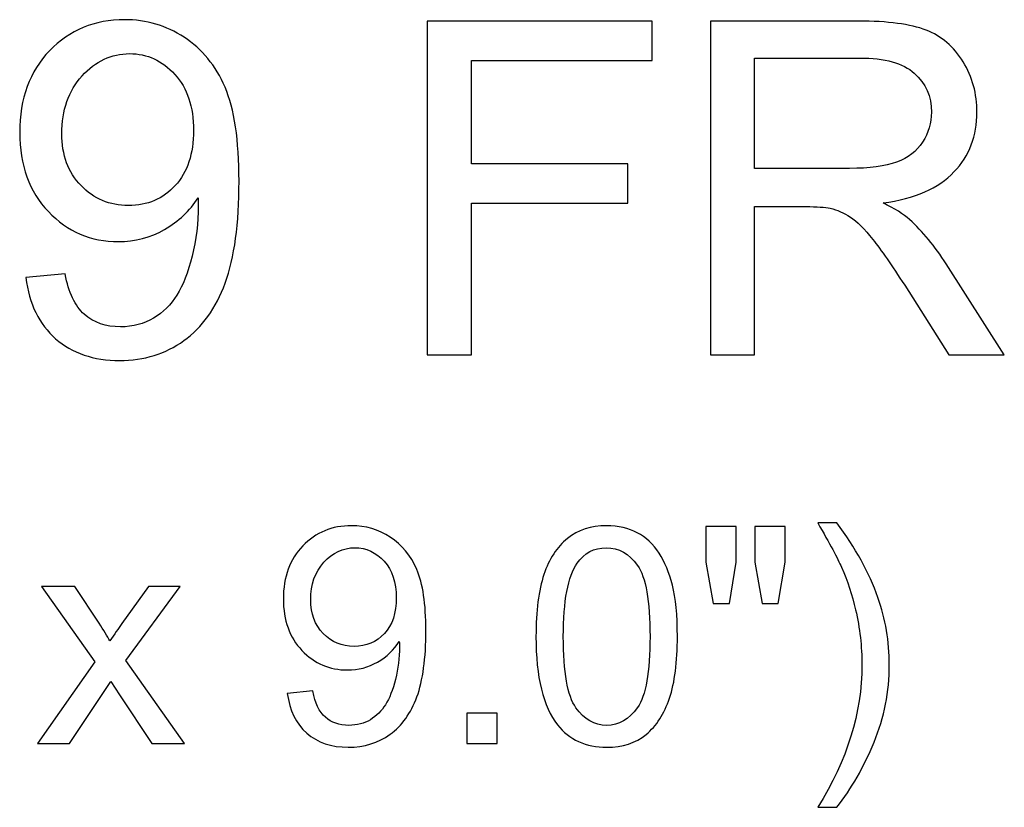
# Model space of a CAD drawing. Units: inches. Extents: x 23 to 74.4, y -62.5 to 11.7.
# Drawn here: x 29.9 to 33.4, y -0.8 to 2.1 of the extents above; entities that cross this region are included whole.
import ezdxf

# ---------------------------------------------------------------- set-up
doc = ezdxf.new("R2010")
doc.units = ezdxf.units.IN
doc.header["$MEASUREMENT"] = 0
doc.layers.add('Master Desktop', color=7, linetype='Continuous')

msp = doc.modelspace()

# ---------------------------------------------------------------- linework, layer by layer
at = {"layer": 'Master Desktop', "color": 250}
for points, knots in [([(29.9278, 1.133), (29.9278, 1.133), (30.0686, 1.146), (30.0686, 1.146), (30.0686, 1.146), (30.0806, 1.0799), (30.1034, 1.0319), (30.137, 1.0019), (30.137, 1.0019), (30.1706, 0.9721), (30.2136, 0.9571), (30.2664, 0.9571), (30.2664, 0.9571), (30.3114, 0.9571), (30.3509, 0.9674), (30.3847, 0.9882), (30.3847, 0.9882), (30.4186, 1.0088), (30.4464, 1.0363), (30.4681, 1.0707), (30.4681, 1.0707), (30.49, 1.1052), (30.5081, 1.1519), (30.5228, 1.2102), (30.5228, 1.2102), (30.5372, 1.2688), (30.5447, 1.3285), (30.5447, 1.3894), (30.5447, 1.3894), (30.5447, 1.3957), (30.5445, 1.4057), (30.5439, 1.4185), (30.5439, 1.4185), (30.5145, 1.3721), (30.4745, 1.3341), (30.4239, 1.3052), (30.4239, 1.3052), (30.3731, 1.276), (30.3181, 1.2616), (30.2592, 1.2616), (30.2592, 1.2616), (30.1603, 1.2616), (30.0767, 1.2974), (30.0084, 1.3691), (30.0084, 1.3691), (29.94, 1.4407), (29.9059, 1.5349), (29.9059, 1.6521), (29.9059, 1.6521), (29.9059, 1.7732), (29.9414, 1.8705), (30.0128, 1.9444), (30.0128, 1.9444), (30.0842, 2.0182), (30.1736, 2.0552), (30.2811, 2.0552), (30.2811, 2.0552), (30.3586, 2.0552), (30.4295, 2.0341), (30.4939, 1.9924), (30.4939, 1.9924), (30.5581, 1.9507), (30.607, 1.891), (30.6403, 1.8138), (30.6403, 1.8138), (30.6736, 1.7366), (30.6903, 1.6246), (30.6903, 1.478), (30.6903, 1.478), (30.6903, 1.3257), (30.6739, 1.2044), (30.6409, 1.1138), (30.6409, 1.1138), (30.6075, 1.0235), (30.5584, 0.9549), (30.4931, 0.9077), (30.4931, 0.9077), (30.4275, 0.8605), (30.3511, 0.8369), (30.2631, 0.8369), (30.2631, 0.8369), (30.1697, 0.8369), (30.0936, 0.8627), (30.0345, 0.9146), (30.0345, 0.9146), (29.9753, 0.9663), (29.9397, 1.0391), (29.9278, 1.133)], [0, 0, 0, 0, 0.045455, 0.045455, 0.045455, 0.045455, 0.090909, 0.090909, 0.090909, 0.090909, 0.136364, 0.136364, 0.136364, 0.136364, 0.181818, 0.181818, 0.181818, 0.181818, 0.227273, 0.227273, 0.227273, 0.227273, 0.272727, 0.272727, 0.272727, 0.272727, 0.318182, 0.318182, 0.318182, 0.318182, 0.363636, 0.363636, 0.363636, 0.363636, 0.409091, 0.409091, 0.409091, 0.409091, 0.454545, 0.454545, 0.454545, 0.454545, 0.5, 0.5, 0.5, 0.5, 0.545455, 0.545455, 0.545455, 0.545455, 0.590909, 0.590909, 0.590909, 0.590909, 0.636364, 0.636364, 0.636364, 0.636364, 0.681818, 0.681818, 0.681818, 0.681818, 0.727273, 0.727273, 0.727273, 0.727273, 0.772727, 0.772727, 0.772727, 0.772727, 0.818182, 0.818182, 0.818182, 0.818182, 0.863636, 0.863636, 0.863636, 0.863636, 0.909091, 0.909091, 0.909091, 0.909091, 0.954545, 0.954545, 0.954545, 0.954545, 1, 1, 1, 1]), ([(31.3634, 0.8571), (31.3634, 0.8571), (31.3634, 2.0502), (31.3634, 2.0502), (31.3634, 2.0502), (31.3634, 2.0502), (32.1684, 2.0502), (32.1684, 2.0502), (32.1684, 2.0502), (32.1684, 2.0502), (32.1684, 1.9094), (32.1684, 1.9094), (32.1684, 1.9094), (32.1684, 1.9094), (31.5214, 1.9094), (31.5214, 1.9094), (31.5214, 1.9094), (31.5214, 1.9094), (31.5214, 1.5399), (31.5214, 1.5399), (31.5214, 1.5399), (31.5214, 1.5399), (32.0811, 1.5399), (32.0811, 1.5399), (32.0811, 1.5399), (32.0811, 1.5399), (32.0811, 1.3991), (32.0811, 1.3991), (32.0811, 1.3991), (32.0811, 1.3991), (31.5214, 1.3991), (31.5214, 1.3991), (31.5214, 1.3991), (31.5214, 1.3991), (31.5214, 0.8571), (31.5214, 0.8571), (31.5214, 0.8571), (31.5214, 0.8571), (31.3634, 0.8571), (31.3634, 0.8571)], [0, 0, 0, 0, 0.1, 0.1, 0.1, 0.1, 0.2, 0.2, 0.2, 0.2, 0.3, 0.3, 0.3, 0.3, 0.4, 0.4, 0.4, 0.4, 0.5, 0.5, 0.5, 0.5, 0.6, 0.6, 0.6, 0.6, 0.7, 0.7, 0.7, 0.7, 0.8, 0.8, 0.8, 0.8, 0.9, 0.9, 0.9, 0.9, 1, 1, 1, 1]), ([(32.3759, 0.8571), (32.3759, 0.8571), (32.3759, 2.0502), (32.3759, 2.0502), (32.3759, 2.0502), (32.3759, 2.0502), (32.9047, 2.0502), (32.9047, 2.0502), (32.9047, 2.0502), (33.0111, 2.0502), (33.092, 2.0394), (33.1472, 2.018), (33.1472, 2.018), (33.2025, 1.9966), (33.2467, 1.9588), (33.28, 1.9046), (33.28, 1.9046), (33.3131, 1.8502), (33.3295, 1.7902), (33.3295, 1.7246), (33.3295, 1.7246), (33.3295, 1.6399), (33.3022, 1.5688), (33.2472, 1.5107), (33.2472, 1.5107), (33.1925, 1.4527), (33.1078, 1.4157), (32.9934, 1.3999), (32.9934, 1.3999), (33.0353, 1.3799), (33.067, 1.3602), (33.0886, 1.3405), (33.0886, 1.3405), (33.1347, 1.2982), (33.1784, 1.2452), (33.2197, 1.1819), (33.2197, 1.1819), (33.2197, 1.1819), (33.4272, 0.8571), (33.4272, 0.8571), (33.4272, 0.8571), (33.4272, 0.8571), (33.2286, 0.8571), (33.2286, 0.8571), (33.2286, 0.8571), (33.2286, 0.8571), (33.0709, 1.1055), (33.0709, 1.1055), (33.0709, 1.1055), (33.0247, 1.1769), (32.9867, 1.2319), (32.9567, 1.2696), (32.9567, 1.2696), (32.927, 1.3077), (32.9003, 1.3344), (32.8767, 1.3494), (32.8767, 1.3494), (32.8531, 1.3646), (32.8292, 1.3752), (32.8047, 1.3813), (32.8047, 1.3813), (32.7867, 1.3849), (32.7575, 1.3869), (32.7167, 1.3869), (32.7167, 1.3869), (32.7167, 1.3869), (32.5336, 1.3869), (32.5336, 1.3869), (32.5336, 1.3869), (32.5336, 1.3869), (32.5336, 0.8571), (32.5336, 0.8571), (32.5336, 0.8571), (32.5336, 0.8571), (32.3759, 0.8571), (32.3759, 0.8571)], [0, 0, 0, 0, 0.052632, 0.052632, 0.052632, 0.052632, 0.105263, 0.105263, 0.105263, 0.105263, 0.157895, 0.157895, 0.157895, 0.157895, 0.210526, 0.210526, 0.210526, 0.210526, 0.263158, 0.263158, 0.263158, 0.263158, 0.315789, 0.315789, 0.315789, 0.315789, 0.368421, 0.368421, 0.368421, 0.368421, 0.421053, 0.421053, 0.421053, 0.421053, 0.473684, 0.473684, 0.473684, 0.473684, 0.526316, 0.526316, 0.526316, 0.526316, 0.578947, 0.578947, 0.578947, 0.578947, 0.631579, 0.631579, 0.631579, 0.631579, 0.684211, 0.684211, 0.684211, 0.684211, 0.736842, 0.736842, 0.736842, 0.736842, 0.789474, 0.789474, 0.789474, 0.789474, 0.842105, 0.842105, 0.842105, 0.842105, 0.894737, 0.894737, 0.894737, 0.894737, 0.947368, 0.947368, 0.947368, 0.947368, 1, 1, 1, 1]), ([(30.5275, 1.6596), (30.5275, 1.7435), (30.5053, 1.8105), (30.4606, 1.8596), (30.4606, 1.8596), (30.4156, 1.9091), (30.362, 1.9338), (30.2989, 1.9338), (30.2989, 1.9338), (30.2339, 1.9338), (30.1772, 1.9071), (30.1289, 1.8541), (30.1289, 1.8541), (30.0806, 1.8007), (30.0564, 1.7319), (30.0564, 1.6474), (30.0564, 1.6474), (30.0564, 1.5713), (30.0795, 1.5096), (30.1253, 1.4621), (30.1253, 1.4621), (30.1711, 1.4146), (30.2275, 1.391), (30.2947, 1.391), (30.2947, 1.391), (30.3628, 1.391), (30.4184, 1.4146), (30.462, 1.4621), (30.462, 1.4621), (30.5059, 1.5096), (30.5275, 1.5755), (30.5275, 1.6596)], [0, 0, 0, 0, 0.125, 0.125, 0.125, 0.125, 0.25, 0.25, 0.25, 0.25, 0.375, 0.375, 0.375, 0.375, 0.5, 0.5, 0.5, 0.5, 0.625, 0.625, 0.625, 0.625, 0.75, 0.75, 0.75, 0.75, 0.875, 0.875, 0.875, 0.875, 1, 1, 1, 1]), ([(32.5336, 1.5235), (32.5336, 1.5235), (32.8731, 1.5235), (32.8731, 1.5235), (32.8731, 1.5235), (32.945, 1.5235), (33.0017, 1.531), (33.0422, 1.546), (33.0422, 1.546), (33.0831, 1.561), (33.1139, 1.5849), (33.135, 1.6177), (33.135, 1.6177), (33.1561, 1.6505), (33.1667, 1.686), (33.1667, 1.7246), (33.1667, 1.7246), (33.1667, 1.781), (33.1464, 1.8274), (33.1053, 1.8638), (33.1053, 1.8638), (33.0645, 1.9002), (32.9997, 1.9182), (32.9111, 1.9182), (32.9111, 1.9182), (32.9111, 1.9182), (32.5336, 1.9182), (32.5336, 1.9182), (32.5336, 1.9182), (32.5336, 1.9182), (32.5336, 1.5235), (32.5336, 1.5235)], [0, 0, 0, 0, 0.125, 0.125, 0.125, 0.125, 0.25, 0.25, 0.25, 0.25, 0.375, 0.375, 0.375, 0.375, 0.5, 0.5, 0.5, 0.5, 0.625, 0.625, 0.625, 0.625, 0.75, 0.75, 0.75, 0.75, 0.875, 0.875, 0.875, 0.875, 1, 1, 1, 1]), ([(32.8282, -0.7607), (32.8282, -0.7607), (32.7599, -0.7607), (32.7599, -0.7607), (32.7599, -0.7607), (32.8654, -0.5914), (32.9181, -0.422), (32.9181, -0.2523), (32.9181, -0.2523), (32.9181, -0.186), (32.9105, -0.1203), (32.8954, -0.0549), (32.8954, -0.0549), (32.8834, -0.0022), (32.8667, 0.0487), (32.8452, 0.0973), (32.8452, 0.0973), (32.8314, 0.1291), (32.8031, 0.182), (32.7599, 0.256), (32.7599, 0.256), (32.7599, 0.256), (32.8282, 0.256), (32.8282, 0.256), (32.8282, 0.256), (32.8945, 0.1675), (32.9436, 0.0787), (32.9753, -0.0105), (32.9753, -0.0105), (33.0024, -0.0874), (33.016, -0.1678), (33.016, -0.2517), (33.016, -0.2517), (33.016, -0.3471), (32.9977, -0.439), (32.9613, -0.528), (32.9613, -0.528), (32.9248, -0.6168), (32.8804, -0.6944), (32.8282, -0.7607)], [0, 0, 0, 0, 0.1, 0.1, 0.1, 0.1, 0.2, 0.2, 0.2, 0.2, 0.3, 0.3, 0.3, 0.3, 0.4, 0.4, 0.4, 0.4, 0.5, 0.5, 0.5, 0.5, 0.6, 0.6, 0.6, 0.6, 0.7, 0.7, 0.7, 0.7, 0.8, 0.8, 0.8, 0.8, 0.9, 0.9, 0.9, 0.9, 1, 1, 1, 1]), ([(30.863, -0.3534), (30.863, -0.3534), (30.9546, -0.3449), (30.9546, -0.3449), (30.9546, -0.3449), (30.9623, -0.3879), (30.9771, -0.4191), (30.999, -0.4386), (30.999, -0.4386), (31.0208, -0.4579), (31.0488, -0.4677), (31.0831, -0.4677), (31.0831, -0.4677), (31.1124, -0.4677), (31.138, -0.461), (31.16, -0.4474), (31.16, -0.4474), (31.1821, -0.4341), (31.2001, -0.4162), (31.2142, -0.3938), (31.2142, -0.3938), (31.2285, -0.3714), (31.2402, -0.3411), (31.2498, -0.3032), (31.2498, -0.3032), (31.2592, -0.2651), (31.264, -0.2263), (31.264, -0.1867), (31.264, -0.1867), (31.264, -0.1826), (31.2639, -0.1761), (31.2635, -0.1678), (31.2635, -0.1678), (31.2444, -0.1979), (31.2184, -0.2227), (31.1855, -0.2414), (31.1855, -0.2414), (31.1525, -0.2604), (31.1167, -0.2698), (31.0784, -0.2698), (31.0784, -0.2698), (31.0141, -0.2698), (30.9598, -0.2465), (30.9154, -0.1999), (30.9154, -0.1999), (30.871, -0.1533), (30.8488, -0.0921), (30.8488, -0.0159), (30.8488, -0.0159), (30.8488, 0.0628), (30.8719, 0.126), (30.9183, 0.174), (30.9183, 0.174), (30.9647, 0.2221), (31.0228, 0.2461), (31.0927, 0.2461), (31.0927, 0.2461), (31.1431, 0.2461), (31.1891, 0.2323), (31.231, 0.2053), (31.231, 0.2053), (31.2727, 0.1782), (31.3045, 0.1394), (31.3261, 0.0892), (31.3261, 0.0892), (31.3478, 0.039), (31.3586, -0.0338), (31.3586, -0.1291), (31.3586, -0.1291), (31.3586, -0.2281), (31.348, -0.307), (31.3265, -0.3658), (31.3265, -0.3658), (31.3048, -0.4245), (31.2729, -0.4691), (31.2305, -0.4998), (31.2305, -0.4998), (31.1878, -0.5305), (31.1382, -0.5459), (31.081, -0.5459), (31.081, -0.5459), (31.0203, -0.5459), (30.9708, -0.5291), (30.9324, -0.4953), (30.9324, -0.4953), (30.8939, -0.4617), (30.8708, -0.4144), (30.863, -0.3534)], [0, 0, 0, 0, 0.045455, 0.045455, 0.045455, 0.045455, 0.090909, 0.090909, 0.090909, 0.090909, 0.136364, 0.136364, 0.136364, 0.136364, 0.181818, 0.181818, 0.181818, 0.181818, 0.227273, 0.227273, 0.227273, 0.227273, 0.272727, 0.272727, 0.272727, 0.272727, 0.318182, 0.318182, 0.318182, 0.318182, 0.363636, 0.363636, 0.363636, 0.363636, 0.409091, 0.409091, 0.409091, 0.409091, 0.454545, 0.454545, 0.454545, 0.454545, 0.5, 0.5, 0.5, 0.5, 0.545455, 0.545455, 0.545455, 0.545455, 0.590909, 0.590909, 0.590909, 0.590909, 0.636364, 0.636364, 0.636364, 0.636364, 0.681818, 0.681818, 0.681818, 0.681818, 0.727273, 0.727273, 0.727273, 0.727273, 0.772727, 0.772727, 0.772727, 0.772727, 0.818182, 0.818182, 0.818182, 0.818182, 0.863636, 0.863636, 0.863636, 0.863636, 0.909091, 0.909091, 0.909091, 0.909091, 0.954545, 0.954545, 0.954545, 0.954545, 1, 1, 1, 1]), ([(31.7523, -0.1503), (31.7523, -0.0585), (31.7616, 0.0153), (31.7806, 0.0711), (31.7806, 0.0711), (31.7994, 0.1271), (31.8276, 0.1702), (31.8647, 0.2006), (31.8647, 0.2006), (31.9019, 0.2309), (31.9487, 0.2461), (32.005, 0.2461), (32.005, 0.2461), (32.0467, 0.2461), (32.0832, 0.2376), (32.1146, 0.2208), (32.1146, 0.2208), (32.1461, 0.2042), (32.1719, 0.18), (32.1925, 0.1484), (32.1925, 0.1484), (32.2129, 0.1168), (32.2289, 0.0783), (32.2405, 0.033), (32.2405, 0.033), (32.2522, -0.0123), (32.258, -0.0733), (32.258, -0.1503), (32.258, -0.1503), (32.258, -0.2413), (32.2486, -0.3146), (32.23, -0.3705), (32.23, -0.3705), (32.2112, -0.4265), (32.1832, -0.4697), (32.1461, -0.5002), (32.1461, -0.5002), (32.1089, -0.5307), (32.0619, -0.5459), (32.005, -0.5459), (32.005, -0.5459), (31.9303, -0.5459), (31.8716, -0.5191), (31.829, -0.4655), (31.829, -0.4655), (31.7779, -0.401), (31.7523, -0.2958), (31.7523, -0.1503)], [0, 0, 0, 0, 0.083333, 0.083333, 0.083333, 0.083333, 0.166667, 0.166667, 0.166667, 0.166667, 0.25, 0.25, 0.25, 0.25, 0.333333, 0.333333, 0.333333, 0.333333, 0.416667, 0.416667, 0.416667, 0.416667, 0.5, 0.5, 0.5, 0.5, 0.583333, 0.583333, 0.583333, 0.583333, 0.666667, 0.666667, 0.666667, 0.666667, 0.75, 0.75, 0.75, 0.75, 0.833333, 0.833333, 0.833333, 0.833333, 0.916667, 0.916667, 0.916667, 0.916667, 1, 1, 1, 1]), ([(32.386, -0.0318), (32.386, -0.0318), (32.3595, 0.1159), (32.3595, 0.1159), (32.3595, 0.1159), (32.3595, 0.1159), (32.3595, 0.2428), (32.3595, 0.2428), (32.3595, 0.2428), (32.3595, 0.2428), (32.468, 0.2428), (32.468, 0.2428), (32.468, 0.2428), (32.468, 0.2428), (32.468, 0.1159), (32.468, 0.1159), (32.468, 0.1159), (32.468, 0.1159), (32.4442, -0.0318), (32.4442, -0.0318), (32.4442, -0.0318), (32.4442, -0.0318), (32.386, -0.0318), (32.386, -0.0318)], [0, 0, 0, 0, 0.166667, 0.166667, 0.166667, 0.166667, 0.333333, 0.333333, 0.333333, 0.333333, 0.5, 0.5, 0.5, 0.5, 0.666667, 0.666667, 0.666667, 0.666667, 0.833333, 0.833333, 0.833333, 0.833333, 1, 1, 1, 1]), ([(32.5612, -0.0318), (32.5612, -0.0318), (32.5352, 0.1159), (32.5352, 0.1159), (32.5352, 0.1159), (32.5352, 0.1159), (32.5352, 0.2428), (32.5352, 0.2428), (32.5352, 0.2428), (32.5352, 0.2428), (32.6437, 0.2428), (32.6437, 0.2428), (32.6437, 0.2428), (32.6437, 0.2428), (32.6437, 0.1159), (32.6437, 0.1159), (32.6437, 0.1159), (32.6437, 0.1159), (32.6182, -0.0318), (32.6182, -0.0318), (32.6182, -0.0318), (32.6182, -0.0318), (32.5612, -0.0318), (32.5612, -0.0318)], [0, 0, 0, 0, 0.166667, 0.166667, 0.166667, 0.166667, 0.333333, 0.333333, 0.333333, 0.333333, 0.5, 0.5, 0.5, 0.5, 0.666667, 0.666667, 0.666667, 0.666667, 0.833333, 0.833333, 0.833333, 0.833333, 1, 1, 1, 1]), ([(31.2528, -0.011), (31.2528, 0.0435), (31.2384, 0.087), (31.2093, 0.119), (31.2093, 0.119), (31.1801, 0.1511), (31.1452, 0.1672), (31.1042, 0.1672), (31.1042, 0.1672), (31.062, 0.1672), (31.0252, 0.1498), (30.9937, 0.1153), (30.9937, 0.1153), (30.9623, 0.0807), (30.9466, 0.0359), (30.9466, -0.019), (30.9466, -0.019), (30.9466, -0.0685), (30.9616, -0.1085), (30.9914, -0.1394), (30.9914, -0.1394), (31.0212, -0.1703), (31.0578, -0.1856), (31.1015, -0.1856), (31.1015, -0.1856), (31.1458, -0.1856), (31.1819, -0.1703), (31.2102, -0.1394), (31.2102, -0.1394), (31.2388, -0.1085), (31.2528, -0.0658), (31.2528, -0.011)], [0, 0, 0, 0, 0.125, 0.125, 0.125, 0.125, 0.25, 0.25, 0.25, 0.25, 0.375, 0.375, 0.375, 0.375, 0.5, 0.5, 0.5, 0.5, 0.625, 0.625, 0.625, 0.625, 0.75, 0.75, 0.75, 0.75, 0.875, 0.875, 0.875, 0.875, 1, 1, 1, 1]), ([(31.8501, -0.1503), (31.8501, -0.2775), (31.8651, -0.3622), (31.8949, -0.4045), (31.8949, -0.4045), (31.9247, -0.4465), (31.9613, -0.4677), (32.005, -0.4677), (32.005, -0.4677), (32.0489, -0.4677), (32.0856, -0.4464), (32.1154, -0.4041), (32.1154, -0.4041), (32.1451, -0.3619), (32.1601, -0.2772), (32.1601, -0.1503), (32.1601, -0.1503), (32.1601, -0.0226), (32.1451, 0.0623), (32.1154, 0.1041), (32.1154, 0.1041), (32.0856, 0.1462), (32.0486, 0.1672), (32.0041, 0.1672), (32.0041, 0.1672), (31.9603, 0.1672), (31.9254, 0.1486), (31.8992, 0.1116), (31.8992, 0.1116), (31.8666, 0.0644), (31.8501, -0.023), (31.8501, -0.1503)], [0, 0, 0, 0, 0.125, 0.125, 0.125, 0.125, 0.25, 0.25, 0.25, 0.25, 0.375, 0.375, 0.375, 0.375, 0.5, 0.5, 0.5, 0.5, 0.625, 0.625, 0.625, 0.625, 0.75, 0.75, 0.75, 0.75, 0.875, 0.875, 0.875, 0.875, 1, 1, 1, 1]), ([(29.9691, -0.5327), (29.9691, -0.5327), (30.1744, -0.2407), (30.1744, -0.2407), (30.1744, -0.2407), (30.1744, -0.2407), (29.9844, 0.029), (29.9844, 0.029), (29.9844, 0.029), (29.9844, 0.029), (30.1034, 0.029), (30.1034, 0.029), (30.1034, 0.029), (30.1034, 0.029), (30.1897, -0.1026), (30.1897, -0.1026), (30.1897, -0.1026), (30.2058, -0.1277), (30.219, -0.1486), (30.2287, -0.1656), (30.2287, -0.1656), (30.2443, -0.1423), (30.2585, -0.1217), (30.2717, -0.1037), (30.2717, -0.1037), (30.2717, -0.1037), (30.3663, 0.029), (30.3663, 0.029), (30.3663, 0.029), (30.3663, 0.029), (30.4801, 0.029), (30.4801, 0.029), (30.4801, 0.029), (30.4801, 0.029), (30.286, -0.2355), (30.286, -0.2355), (30.286, -0.2355), (30.286, -0.2355), (30.4949, -0.5327), (30.4949, -0.5327), (30.4949, -0.5327), (30.4949, -0.5327), (30.378, -0.5327), (30.378, -0.5327), (30.378, -0.5327), (30.378, -0.5327), (30.2627, -0.3581), (30.2627, -0.3581), (30.2627, -0.3581), (30.2627, -0.3581), (30.232, -0.3109), (30.232, -0.3109), (30.232, -0.3109), (30.232, -0.3109), (30.0845, -0.5327), (30.0845, -0.5327), (30.0845, -0.5327), (30.0845, -0.5327), (29.9691, -0.5327), (29.9691, -0.5327)], [0, 0, 0, 0, 0.066667, 0.066667, 0.066667, 0.066667, 0.133333, 0.133333, 0.133333, 0.133333, 0.2, 0.2, 0.2, 0.2, 0.266667, 0.266667, 0.266667, 0.266667, 0.333333, 0.333333, 0.333333, 0.333333, 0.4, 0.4, 0.4, 0.4, 0.466667, 0.466667, 0.466667, 0.466667, 0.533333, 0.533333, 0.533333, 0.533333, 0.6, 0.6, 0.6, 0.6, 0.666667, 0.666667, 0.666667, 0.666667, 0.733333, 0.733333, 0.733333, 0.733333, 0.8, 0.8, 0.8, 0.8, 0.866667, 0.866667, 0.866667, 0.866667, 0.933333, 0.933333, 0.933333, 0.933333, 1, 1, 1, 1]), ([(31.5047, -0.5327), (31.5047, -0.5327), (31.5047, -0.4242), (31.5047, -0.4242), (31.5047, -0.4242), (31.5047, -0.4242), (31.6132, -0.4242), (31.6132, -0.4242), (31.6132, -0.4242), (31.6132, -0.4242), (31.6132, -0.5327), (31.6132, -0.5327), (31.6132, -0.5327), (31.6132, -0.5327), (31.5047, -0.5327), (31.5047, -0.5327)], [0, 0, 0, 0, 0.25, 0.25, 0.25, 0.25, 0.5, 0.5, 0.5, 0.5, 0.75, 0.75, 0.75, 0.75, 1, 1, 1, 1])]:
    msp.add_open_spline(points, degree=3, knots=knots, dxfattribs=at)

doc.saveas('drawing.dxf')
